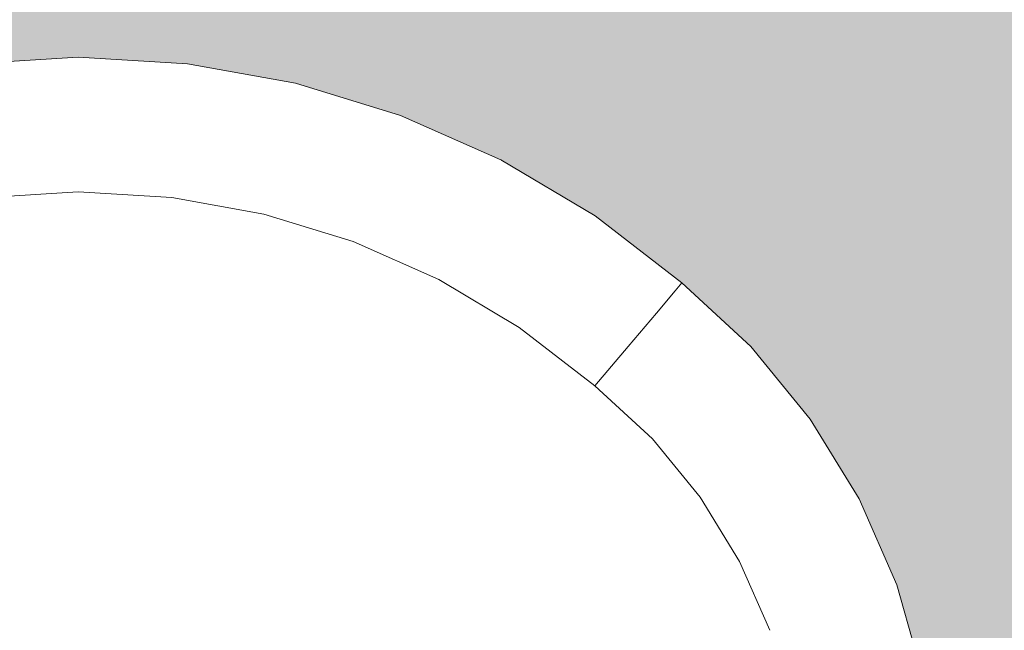
# Model space of a CAD drawing. Units: millimetres. Extents: x 81410 to 95768, y -102 to 3037.
# Drawn here: x 85996 to 86093, y 1686 to 1747 of the extents above; entities that cross this region are included whole.
import ezdxf

# ---------------------------------------------------------------- set-up
doc = ezdxf.new("R2010")
doc.units = ezdxf.units.MM
doc.header["$MEASUREMENT"] = 0
doc.linetypes.add('Wipeout_Contour', pattern=[1000, 0, -1000])
doc.layers.add('A_A HEV RONIMISSEIN_1_SA - SISUSTUS - erimööbel', color=7, linetype='Continuous')
doc.layers.add('A_A HEV RONIMISSEIN_1_SA - SISUSTUS - erimööbel_Pen_No__87', color=7, linetype='Continuous', lineweight=9, true_color=0x8a8a8a)

msp = doc.modelspace()

# ---------------------------------------------------------------- hatches: boundary and pattern name
at = {"layer": 'A_A HEV RONIMISSEIN_1_SA - SISUSTUS - erimööbel', "linetype": 'Continuous', "lineweight": 0, "true_color": 0xe8e7e1}
msp.add_hatch(color=254, dxfattribs=at).paths.add_polyline_path([(87311.012, 2945), (85811.012, 2945), (85811.012, 5), (87311.012, 5)])

# ---------------------------------------------------------------- next in the draw order: wipeouts: each hides what was drawn before it
at = {"color": 254, "linetype": 'Wipeout_Contour', "lineweight": 0, "ltscale": 344055.437042}
msp.add_wipeout([(86001.551, 1742.408), (85990.792, 1741.75), (85991.095, 1739.257), (86001.554, 1739.896)], dxfattribs=at).dxf.layer = 'A_A HEV RONIMISSEIN_1_SA - SISUSTUS - erimööbel'
at = {"color": 254, "linetype": 'Wipeout_Contour', "lineweight": 0, "ltscale": 344056.755913}
msp.add_wipeout([(85991.598, 1735.117), (85992.301, 1729.331), (86001.567, 1729.897), (86001.56, 1735.726)], dxfattribs=at).dxf.layer = 'A_A HEV RONIMISSEIN_1_SA - SISUSTUS - erimööbel'

# ---------------------------------------------------------------- next in the draw order: wipeouts: each hides what was drawn before it
at = {"color": 254, "linetype": 'Wipeout_Contour', "lineweight": 0, "ltscale": 344055.181451}
msp.add_wipeout([(85990.689, 1742.597), (85990.792, 1741.75), (86001.551, 1742.408), (86001.55, 1743.261)], dxfattribs=at).dxf.layer = 'A_A HEV RONIMISSEIN_1_SA - SISUSTUS - erimööbel'
at = {"color": 254, "linetype": 'Wipeout_Contour', "lineweight": 0, "ltscale": 344055.96204}
msp.add_wipeout([(85991.095, 1739.257), (85991.598, 1735.117), (86001.56, 1735.726), (86001.554, 1739.896)], dxfattribs=at).dxf.layer = 'A_A HEV RONIMISSEIN_1_SA - SISUSTUS - erimööbel'

# ---------------------------------------------------------------- next in the draw order: wipeouts: each hides what was drawn before it
at = {"color": 254, "linetype": 'Wipeout_Contour', "lineweight": 0, "ltscale": 344098.436437}
msp.add_wipeout([(86012.413, 1742.624), (86001.55, 1743.261), (86001.551, 1742.408), (86012.312, 1741.777)], dxfattribs=at).dxf.layer = 'A_A HEV RONIMISSEIN_1_SA - SISUSTUS - erimööbel'
at = {"color": 254, "linetype": 'Wipeout_Contour', "lineweight": 0, "ltscale": 344095.345438}
msp.add_wipeout([(86011.523, 1735.141), (86001.56, 1735.726), (86001.567, 1729.897), (86010.834, 1729.354)], dxfattribs=at).dxf.layer = 'A_A HEV RONIMISSEIN_1_SA - SISUSTUS - erimööbel'

# ---------------------------------------------------------------- next in the draw order: wipeouts: each hides what was drawn before it
at = {"color": 254, "linetype": 'Wipeout_Contour', "lineweight": 0, "ltscale": 344097.925419}
msp.add_wipeout([(86001.551, 1742.408), (86001.554, 1739.896), (86012.016, 1739.283), (86012.312, 1741.777)], dxfattribs=at).dxf.layer = 'A_A HEV RONIMISSEIN_1_SA - SISUSTUS - erimööbel'

# ---------------------------------------------------------------- next in the draw order: linework, layer by layer
at = {"layer": 'A_A HEV RONIMISSEIN_1_SA - SISUSTUS - erimööbel_Pen_No__87', "color": 252, "linetype": 'Continuous', "lineweight": 9, "true_color": 0x8a8a8a}
msp.add_line((85990.689, 1742.597), (86001.55, 1743.261), dxfattribs=at)

# ---------------------------------------------------------------- next in the draw order: wipeouts: each hides what was drawn before it
at = {"color": 254, "linetype": 'Wipeout_Contour', "lineweight": 0, "ltscale": 344141.265578}
msp.add_wipeout([(86012.312, 1741.777), (86022.921, 1739.865), (86023.122, 1740.694), (86012.413, 1742.624)], dxfattribs=at).dxf.layer = 'A_A HEV RONIMISSEIN_1_SA - SISUSTUS - erimööbel'

# ---------------------------------------------------------------- next in the draw order: linework, layer by layer
at = {"layer": 'A_A HEV RONIMISSEIN_1_SA - SISUSTUS - erimööbel_Pen_No__87', "color": 252, "linetype": 'Continuous', "lineweight": 9, "true_color": 0x8a8a8a}
msp.add_line((86001.55, 1743.261), (86012.413, 1742.624), dxfattribs=at)

# ---------------------------------------------------------------- next in the draw order: wipeouts: each hides what was drawn before it
at = {"color": 254, "linetype": 'Wipeout_Contour', "lineweight": 0, "ltscale": 344096.894415}
msp.add_wipeout([(86012.016, 1739.283), (86001.554, 1739.896), (86001.56, 1735.726), (86011.523, 1735.141)], dxfattribs=at).dxf.layer = 'A_A HEV RONIMISSEIN_1_SA - SISUSTUS - erimööbel'

# ---------------------------------------------------------------- next in the draw order: wipeouts: each hides what was drawn before it
at = {"color": 254, "linetype": 'Wipeout_Contour', "lineweight": 0, "ltscale": 344139.958654}
msp.add_wipeout([(86012.016, 1739.283), (86022.329, 1737.424), (86022.921, 1739.865), (86012.312, 1741.777)], dxfattribs=at).dxf.layer = 'A_A HEV RONIMISSEIN_1_SA - SISUSTUS - erimööbel'
at = {"color": 254, "linetype": 'Wipeout_Contour', "lineweight": 0, "ltscale": 344133.431697}
msp.add_wipeout([(86010.834, 1729.354), (86019.97, 1727.707), (86021.345, 1733.372), (86011.523, 1735.141)], dxfattribs=at).dxf.layer = 'A_A HEV RONIMISSEIN_1_SA - SISUSTUS - erimööbel'

# ---------------------------------------------------------------- next in the draw order: wipeouts: each hides what was drawn before it
at = {"color": 254, "linetype": 'Wipeout_Contour', "lineweight": 0, "ltscale": 344137.346782}
msp.add_wipeout([(86011.523, 1735.141), (86021.345, 1733.372), (86022.329, 1737.424), (86012.016, 1739.283)], dxfattribs=at).dxf.layer = 'A_A HEV RONIMISSEIN_1_SA - SISUSTUS - erimööbel'

# ---------------------------------------------------------------- next in the draw order: wipeouts: each hides what was drawn before it
at = {"color": 254, "linetype": 'Wipeout_Contour', "lineweight": 0, "ltscale": 344170.610621}
msp.add_wipeout([(86019.97, 1727.707), (86028.844, 1724.982), (86030.886, 1730.442), (86021.345, 1733.372)], dxfattribs=at).dxf.layer = 'A_A HEV RONIMISSEIN_1_SA - SISUSTUS - erimööbel'

# ---------------------------------------------------------------- next in the draw order: wipeouts: each hides what was drawn before it
at = {"color": 254, "linetype": 'Wipeout_Contour', "lineweight": 0, "ltscale": 344176.835491}
msp.add_wipeout([(86021.345, 1733.372), (86030.886, 1730.442), (86032.346, 1734.348), (86022.329, 1737.424)], dxfattribs=at).dxf.layer = 'A_A HEV RONIMISSEIN_1_SA - SISUSTUS - erimööbel'
at = {"color": 254, "linetype": 'Wipeout_Contour', "lineweight": 0, "ltscale": 8858388.058890525}
msp.add_wipeout([(85933.173, 1685.919), (85933.201, 1685.652), (85933.259, 1685.391), (85933.348, 1685.137), (85933.466, 1684.896), (85933.611, 1684.67), (85933.781, 1684.463), (85934.072, 1684.257), (85934.863, 1683.779), (85935.685, 1683.358), (85936.534, 1682.993), (85937.406, 1682.688), (85938.297, 1682.444), (85939.202, 1682.261), (85940.261, 1682.123), (85942.288, 1681.955), (85944.43, 1681.842), (85946.575, 1681.796), (85948.72, 1681.815), (85950.864, 1681.899), (85953.004, 1682.048), (85955.138, 1682.263), (85957.46, 1682.569), (85960.337, 1682.951), (85963.45, 1683.261), (85966.571, 1683.468), (85969.697, 1683.573), (85972.825, 1683.576), (85975.952, 1683.476), (85979.074, 1683.274), (85982.666, 1682.923), (85986.143, 1682.21), (85989.226, 1681.415), (85992.266, 1680.466), (85995.254, 1679.366), (85998.184, 1678.118), (86001.047, 1676.724), (86003.837, 1675.188), (86006.469, 1673.562), (86008.901, 1671.933), (86011.195, 1670.343), (86013.463, 1668.715), (86015.704, 1667.05), (86017.917, 1665.348), (86020.102, 1663.611), (86022.259, 1661.838), (86024.373, 1660.042), (86027.137, 1657.627), (86029.735, 1655.506), (86032.403, 1653.472), (86035.138, 1651.529), (86037.936, 1649.679), (86040.795, 1647.923), (86043.71, 1646.264), (86045.893, 1645.117), (86050.145, 1643.72), (86054.247, 1643.313), (86058.339, 1643.807), (86062.226, 1645.176), (86065.724, 1647.357), (86068.665, 1650.245), (86070.909, 1653.703), (86072.339, 1657.535), (86073.255, 1664.359), (86073.231, 1671.827), (86072.19, 1679.223), (86070.15, 1686.408), (86067.151, 1693.248), (86063.248, 1699.615), (86058.514, 1705.392), (86052.81, 1710.679), (86045.305, 1716.466), (86037.33, 1721.217), (86028.844, 1724.982), (86019.97, 1727.707), (86010.834, 1729.354), (86001.567, 1729.897), (85992.301, 1729.331), (85982.967, 1727.625), (85978.646, 1726.43), (85974.204, 1724.921), (85969.857, 1723.156), (85965.619, 1721.143), (85961.504, 1718.889), (85957.528, 1716.4), (85953.701, 1713.685), (85949.903, 1710.644), (85948.068, 1709.077), (85946.321, 1707.467), (85944.635, 1705.793), (85943.013, 1704.056), (85941.458, 1702.26), (85939.971, 1700.407), (85938.554, 1698.5), (85937.141, 1696.439), (85936.207, 1695.021), (85935.518, 1693.809), (85934.908, 1692.555), (85934.38, 1691.265), (85933.937, 1689.942), (85933.58, 1688.595), (85933.311, 1687.226), (85933.176, 1686.188)], dxfattribs=at).dxf.layer = 'A_A HEV RONIMISSEIN_1_SA - SISUSTUS - erimööbel'

# ---------------------------------------------------------------- next in the draw order: linework, layer by layer
at = {"layer": 'A_A HEV RONIMISSEIN_1_SA - SISUSTUS - erimööbel_Pen_No__87', "color": 252, "linetype": 'Continuous', "lineweight": 9, "true_color": 0x8a8a8a}
for p, q in [((85992.301, 1729.331), (86001.567, 1729.897)), ((86001.567, 1729.897), (86010.834, 1729.354)), ((86010.834, 1729.354), (86019.97, 1727.707))]:
    msp.add_line(p, q, dxfattribs=at)

# ---------------------------------------------------------------- next in the draw order: wipeouts: each hides what was drawn before it
at = {"color": 254, "linetype": 'Wipeout_Contour', "lineweight": 0, "ltscale": 344180.990772}
msp.add_wipeout([(86022.329, 1737.424), (86032.346, 1734.348), (86033.225, 1736.701), (86022.921, 1739.865)], dxfattribs=at).dxf.layer = 'A_A HEV RONIMISSEIN_1_SA - SISUSTUS - erimööbel'
at = {"color": 254, "linetype": 'Wipeout_Contour', "lineweight": 0, "ltscale": 344206.352086}
msp.add_wipeout([(86028.844, 1724.982), (86037.33, 1721.217), (86040.008, 1726.394), (86030.886, 1730.442)], dxfattribs=at).dxf.layer = 'A_A HEV RONIMISSEIN_1_SA - SISUSTUS - erimööbel'
at = {"color": 254, "linetype": 'Wipeout_Contour', "lineweight": 0, "ltscale": 344351.724618}
msp.add_wipeout([(86072.315, 1695.946), (86067.151, 1693.248), (86070.15, 1686.408), (86075.634, 1688.378)], dxfattribs=at).dxf.layer = 'A_A HEV RONIMISSEIN_1_SA - SISUSTUS - erimööbel'

# ---------------------------------------------------------------- next in the draw order: linework, layer by layer
at = {"layer": 'A_A HEV RONIMISSEIN_1_SA - SISUSTUS - erimööbel_Pen_No__87', "color": 252, "linetype": 'Continuous', "lineweight": 9, "true_color": 0x8a8a8a}
msp.add_line((86019.97, 1727.707), (86028.844, 1724.982), dxfattribs=at)

# ---------------------------------------------------------------- next in the draw order: wipeouts: each hides what was drawn before it
at = {"color": 254, "linetype": 'Wipeout_Contour', "lineweight": 0, "ltscale": 344183.074919}
msp.add_wipeout([(86022.921, 1739.865), (86033.225, 1736.701), (86033.524, 1737.5), (86023.122, 1740.694)], dxfattribs=at).dxf.layer = 'A_A HEV RONIMISSEIN_1_SA - SISUSTUS - erimööbel'
at = {"color": 254, "linetype": 'Wipeout_Contour', "lineweight": 0, "ltscale": 344370.141722}
msp.add_wipeout([(86076.011, 1697.878), (86072.315, 1695.946), (86075.634, 1688.378), (86079.559, 1689.788)], dxfattribs=at).dxf.layer = 'A_A HEV RONIMISSEIN_1_SA - SISUSTUS - erimööbel'

# ---------------------------------------------------------------- next in the draw order: linework, layer by layer
at = {"layer": 'A_A HEV RONIMISSEIN_1_SA - SISUSTUS - erimööbel_Pen_No__87', "color": 252, "linetype": 'Continuous', "lineweight": 9, "true_color": 0x8a8a8a}
msp.add_line((86012.413, 1742.624), (86023.122, 1740.694), dxfattribs=at)

# ---------------------------------------------------------------- next in the draw order: wipeouts: each hides what was drawn before it
at = {"color": 254, "linetype": 'Wipeout_Contour', "lineweight": 0, "ltscale": 344223.267129}
msp.add_wipeout([(86033.225, 1736.701), (86043.079, 1732.329), (86043.471, 1733.087), (86033.524, 1737.5)], dxfattribs=at).dxf.layer = 'A_A HEV RONIMISSEIN_1_SA - SISUSTUS - erimööbel'
at = {"color": 254, "linetype": 'Wipeout_Contour', "lineweight": 0, "ltscale": 344382.453948}
msp.add_wipeout([(86078.24, 1699.043), (86076.011, 1697.878), (86079.559, 1689.788), (86081.926, 1690.638)], dxfattribs=at).dxf.layer = 'A_A HEV RONIMISSEIN_1_SA - SISUSTUS - erimööbel'
at = {"color": 254, "linetype": 'Wipeout_Contour', "lineweight": 0, "ltscale": 344361.747431}
msp.add_wipeout([(86070.15, 1686.408), (86072.19, 1679.223), (86077.89, 1680.427), (86075.634, 1688.378)], dxfattribs=at).dxf.layer = 'A_A HEV RONIMISSEIN_1_SA - SISUSTUS - erimööbel'

# ---------------------------------------------------------------- next in the draw order: linework, layer by layer
at = {"layer": 'A_A HEV RONIMISSEIN_1_SA - SISUSTUS - erimööbel_Pen_No__87', "color": 252, "linetype": 'Continuous', "lineweight": 9, "true_color": 0x8a8a8a}
msp.add_line((86023.122, 1740.694), (86033.524, 1737.5), dxfattribs=at)

# ---------------------------------------------------------------- next in the draw order: wipeouts: each hides what was drawn before it
at = {"color": 254, "linetype": 'Wipeout_Contour', "lineweight": 0, "ltscale": 344214.797067}
msp.add_wipeout([(86030.886, 1730.442), (86040.008, 1726.394), (86041.925, 1730.098), (86032.346, 1734.348)], dxfattribs=at).dxf.layer = 'A_A HEV RONIMISSEIN_1_SA - SISUSTUS - erimööbel'
at = {"color": 254, "linetype": 'Wipeout_Contour', "lineweight": 0, "ltscale": 344388.658786}
msp.add_wipeout([(86078.24, 1699.043), (86081.926, 1690.638), (86082.734, 1690.928), (86079.002, 1699.441)], dxfattribs=at).dxf.layer = 'A_A HEV RONIMISSEIN_1_SA - SISUSTUS - erimööbel'

# ---------------------------------------------------------------- next in the draw order: wipeouts: each hides what was drawn before it
at = {"color": 254, "linetype": 'Wipeout_Contour', "lineweight": 0, "ltscale": 344220.43589}
msp.add_wipeout([(86032.346, 1734.348), (86041.925, 1730.098), (86043.079, 1732.329), (86033.225, 1736.701)], dxfattribs=at).dxf.layer = 'A_A HEV RONIMISSEIN_1_SA - SISUSTUS - erimööbel'
at = {"color": 254, "linetype": 'Wipeout_Contour', "lineweight": 0, "ltscale": 344393.934224}
msp.add_wipeout([(86081.926, 1690.638), (86079.559, 1689.788), (86081.971, 1681.289), (86084.431, 1681.809)], dxfattribs=at).dxf.layer = 'A_A HEV RONIMISSEIN_1_SA - SISUSTUS - erimööbel'

# ---------------------------------------------------------------- next in the draw order: wipeouts: each hides what was drawn before it
at = {"color": 254, "linetype": 'Wipeout_Contour', "lineweight": 0, "ltscale": 344257.730439}
msp.add_wipeout([(86041.925, 1730.098), (86050.927, 1724.735), (86052.339, 1726.812), (86043.079, 1732.329)], dxfattribs=at).dxf.layer = 'A_A HEV RONIMISSEIN_1_SA - SISUSTUS - erimööbel'
at = {"color": 254, "linetype": 'Wipeout_Contour', "lineweight": 0, "ltscale": 344381.037217}
msp.add_wipeout([(86079.559, 1689.788), (86075.634, 1688.378), (86077.89, 1680.427), (86081.971, 1681.289)], dxfattribs=at).dxf.layer = 'A_A HEV RONIMISSEIN_1_SA - SISUSTUS - erimööbel'

# ---------------------------------------------------------------- next in the draw order: wipeouts: each hides what was drawn before it
at = {"color": 254, "linetype": 'Wipeout_Contour', "lineweight": 0, "ltscale": 344240.145232}
msp.add_wipeout([(86037.33, 1721.217), (86045.305, 1716.466), (86048.583, 1721.287), (86040.008, 1726.394)], dxfattribs=at).dxf.layer = 'A_A HEV RONIMISSEIN_1_SA - SISUSTUS - erimööbel'
at = {"color": 254, "linetype": 'Wipeout_Contour', "lineweight": 0, "ltscale": 344400.43582}
msp.add_wipeout([(86081.926, 1690.638), (86084.431, 1681.809), (86085.272, 1681.987), (86082.734, 1690.928)], dxfattribs=at).dxf.layer = 'A_A HEV RONIMISSEIN_1_SA - SISUSTUS - erimööbel'

# ---------------------------------------------------------------- next in the draw order: linework, layer by layer
at = {"layer": 'A_A HEV RONIMISSEIN_1_SA - SISUSTUS - erimööbel_Pen_No__87', "color": 252, "linetype": 'Continuous', "lineweight": 9, "true_color": 0x8a8a8a}
for p, q in [((86028.844, 1724.982), (86037.33, 1721.217)), ((86082.734, 1690.928), (86085.272, 1681.987))]:
    msp.add_line(p, q, dxfattribs=at)

# ---------------------------------------------------------------- next in the draw order: wipeouts: each hides what was drawn before it
at = {"color": 254, "linetype": 'Wipeout_Contour', "lineweight": 0, "ltscale": 258201.600895}
msp.add_wipeout([(86048.583, 1721.287), (86045.305, 1716.466), (86056.109, 1714.577)], dxfattribs=at).dxf.layer = 'A_A HEV RONIMISSEIN_1_SA - SISUSTUS - erimööbel'

# ---------------------------------------------------------------- next in the draw order: wipeouts: each hides what was drawn before it
at = {"color": 254, "linetype": 'Wipeout_Contour', "lineweight": 0, "ltscale": 344250.689058}
msp.add_wipeout([(86040.008, 1726.394), (86048.583, 1721.287), (86050.927, 1724.735), (86041.925, 1730.098)], dxfattribs=at).dxf.layer = 'A_A HEV RONIMISSEIN_1_SA - SISUSTUS - erimööbel'
at = {"color": 254, "linetype": 'Wipeout_Contour', "lineweight": 0, "ltscale": 258205.232966}
msp.add_wipeout([(86056.109, 1714.577), (86045.305, 1716.466), (86052.81, 1710.679)], dxfattribs=at).dxf.layer = 'A_A HEV RONIMISSEIN_1_SA - SISUSTUS - erimööbel'

# ---------------------------------------------------------------- next in the draw order: linework, layer by layer
at = {"layer": 'A_A HEV RONIMISSEIN_1_SA - SISUSTUS - erimööbel_Pen_No__87', "color": 252, "linetype": 'Continuous', "lineweight": 9, "true_color": 0x8a8a8a}
msp.add_line((86037.33, 1721.217), (86045.305, 1716.466), dxfattribs=at)

# ---------------------------------------------------------------- next in the draw order: wipeouts: each hides what was drawn before it
at = {"color": 254, "linetype": 'Wipeout_Contour', "lineweight": 0, "ltscale": 258214.805428}
msp.add_wipeout([(86058.906, 1717.883), (86048.583, 1721.287), (86056.109, 1714.577)], dxfattribs=at).dxf.layer = 'A_A HEV RONIMISSEIN_1_SA - SISUSTUS - erimööbel'

# ---------------------------------------------------------------- next in the draw order: wipeouts: each hides what was drawn before it
at = {"color": 254, "linetype": 'Wipeout_Contour', "lineweight": 0, "ltscale": 258210.32971}
msp.add_wipeout([(86048.583, 1721.287), (86058.906, 1717.883), (86050.927, 1724.735)], dxfattribs=at).dxf.layer = 'A_A HEV RONIMISSEIN_1_SA - SISUSTUS - erimööbel'

# ---------------------------------------------------------------- next in the draw order: wipeouts: each hides what was drawn before it
at = {"color": 254, "linetype": 'Wipeout_Contour', "lineweight": 0, "ltscale": 258218.23618}
msp.add_wipeout([(86052.339, 1726.812), (86060.776, 1720.093), (86052.819, 1727.518)], dxfattribs=at).dxf.layer = 'A_A HEV RONIMISSEIN_1_SA - SISUSTUS - erimööbel'

# ---------------------------------------------------------------- next in the draw order: wipeouts: each hides what was drawn before it
at = {"color": 254, "linetype": 'Wipeout_Contour', "lineweight": 0, "ltscale": 344261.268017}
msp.add_wipeout([(86043.079, 1732.329), (86052.339, 1726.812), (86052.819, 1727.518), (86043.471, 1733.087)], dxfattribs=at).dxf.layer = 'A_A HEV RONIMISSEIN_1_SA - SISUSTUS - erimööbel'
at = {"color": 254, "linetype": 'Wipeout_Contour', "lineweight": 0, "ltscale": 258242.350728}
msp.add_wipeout([(86060.776, 1720.093), (86068.252, 1714.554), (86061.436, 1720.873)], dxfattribs=at).dxf.layer = 'A_A HEV RONIMISSEIN_1_SA - SISUSTUS - erimööbel'

# ---------------------------------------------------------------- next in the draw order: linework, layer by layer
at = {"layer": 'A_A HEV RONIMISSEIN_1_SA - SISUSTUS - erimööbel_Pen_No__87', "color": 252, "linetype": 'Continuous', "lineweight": 9, "true_color": 0x8a8a8a}
msp.add_line((86033.524, 1737.5), (86043.471, 1733.087), dxfattribs=at)

# ---------------------------------------------------------------- next in the draw order: wipeouts: each hides what was drawn before it
at = {"color": 254, "linetype": 'Wipeout_Contour', "lineweight": 0, "ltscale": 258226.329358}
msp.add_wipeout([(86052.819, 1727.518), (86060.776, 1720.093), (86061.436, 1720.873)], dxfattribs=at).dxf.layer = 'A_A HEV RONIMISSEIN_1_SA - SISUSTUS - erimööbel'
at = {"color": 254, "linetype": 'Wipeout_Contour', "lineweight": 0, "ltscale": 258229.050846}
msp.add_wipeout([(86056.109, 1714.577), (86062.757, 1709.384), (86058.906, 1717.883)], dxfattribs=at).dxf.layer = 'A_A HEV RONIMISSEIN_1_SA - SISUSTUS - erimööbel'

# ---------------------------------------------------------------- next in the draw order: linework, layer by layer
at = {"layer": 'A_A HEV RONIMISSEIN_1_SA - SISUSTUS - erimööbel_Pen_No__87', "color": 252, "linetype": 'Continuous', "lineweight": 9, "true_color": 0x8a8a8a}
msp.add_line((86043.471, 1733.087), (86052.819, 1727.518), dxfattribs=at)

# ---------------------------------------------------------------- next in the draw order: wipeouts: each hides what was drawn before it
at = {"color": 254, "linetype": 'Wipeout_Contour', "lineweight": 0, "ltscale": 258214.251985}
msp.add_wipeout([(86052.339, 1726.812), (86050.927, 1724.735), (86058.906, 1717.883)], dxfattribs=at).dxf.layer = 'A_A HEV RONIMISSEIN_1_SA - SISUSTUS - erimööbel'

# ---------------------------------------------------------------- next in the draw order: wipeouts: each hides what was drawn before it
at = {"color": 254, "linetype": 'Wipeout_Contour', "lineweight": 0, "ltscale": 258238.993385}
msp.add_wipeout([(86058.906, 1717.883), (86067.627, 1713.965), (86060.776, 1720.093)], dxfattribs=at).dxf.layer = 'A_A HEV RONIMISSEIN_1_SA - SISUSTUS - erimööbel'

# ---------------------------------------------------------------- next in the draw order: wipeouts: each hides what was drawn before it
at = {"color": 254, "linetype": 'Wipeout_Contour', "lineweight": 0, "ltscale": 258223.394424}
msp.add_wipeout([(86052.339, 1726.812), (86058.906, 1717.883), (86060.776, 1720.093)], dxfattribs=at).dxf.layer = 'A_A HEV RONIMISSEIN_1_SA - SISUSTUS - erimööbel'

# ---------------------------------------------------------------- next in the draw order: linework, layer by layer
at = {"layer": 'A_A HEV RONIMISSEIN_1_SA - SISUSTUS - erimööbel_Pen_No__87', "color": 252, "linetype": 'Continuous', "lineweight": 9, "true_color": 0x8a8a8a}
msp.add_line((86052.819, 1727.518), (86061.436, 1720.873), dxfattribs=at)

# ---------------------------------------------------------------- next in the draw order: wipeouts: each hides what was drawn before it
at = {"color": 254, "linetype": 'Wipeout_Contour', "lineweight": 0, "ltscale": 258243.27266}
msp.add_wipeout([(86067.627, 1713.965), (86058.906, 1717.883), (86065.795, 1712.242)], dxfattribs=at).dxf.layer = 'A_A HEV RONIMISSEIN_1_SA - SISUSTUS - erimööbel'

# ---------------------------------------------------------------- next in the draw order: wipeouts: each hides what was drawn before it
at = {"color": 254, "linetype": 'Wipeout_Contour', "lineweight": 0, "ltscale": 258247.559007}
msp.add_wipeout([(86068.252, 1714.554), (86060.776, 1720.093), (86067.627, 1713.965)], dxfattribs=at).dxf.layer = 'A_A HEV RONIMISSEIN_1_SA - SISUSTUS - erimööbel'

# ---------------------------------------------------------------- next in the draw order: linework, layer by layer
at = {"layer": 'A_A HEV RONIMISSEIN_1_SA - SISUSTUS - erimööbel_Pen_No__87', "color": 252, "linetype": 'Continuous', "lineweight": 9, "true_color": 0x8a8a8a}
msp.add_line((86061.436, 1720.873), (86060.776, 1720.093), dxfattribs=at)

# ---------------------------------------------------------------- next in the draw order: wipeouts: each hides what was drawn before it
at = {"color": 254, "linetype": 'Wipeout_Contour', "lineweight": 0, "ltscale": 258228.465883}
msp.add_wipeout([(86062.757, 1709.384), (86056.109, 1714.577), (86058.514, 1705.392)], dxfattribs=at).dxf.layer = 'A_A HEV RONIMISSEIN_1_SA - SISUSTUS - erimööbel'
at = {"color": 254, "linetype": 'Wipeout_Contour', "lineweight": 0, "ltscale": 344351.472771}
msp.add_wipeout([(86067.627, 1713.965), (86073.444, 1706.867), (86074.144, 1707.365), (86068.252, 1714.554)], dxfattribs=at).dxf.layer = 'A_A HEV RONIMISSEIN_1_SA - SISUSTUS - erimööbel'

# ---------------------------------------------------------------- next in the draw order: wipeouts: each hides what was drawn before it
at = {"color": 254, "linetype": 'Wipeout_Contour', "lineweight": 0, "ltscale": 258218.332862}
msp.add_wipeout([(86052.81, 1710.679), (86058.514, 1705.392), (86056.109, 1714.577)], dxfattribs=at).dxf.layer = 'A_A HEV RONIMISSEIN_1_SA - SISUSTUS - erimööbel'

# ---------------------------------------------------------------- next in the draw order: linework, layer by layer
at = {"layer": 'A_A HEV RONIMISSEIN_1_SA - SISUSTUS - erimööbel_Pen_No__87', "color": 252, "linetype": 'Continuous', "lineweight": 9, "true_color": 0x8a8a8a}
for p, q in [((86045.305, 1716.466), (86052.81, 1710.679)), ((86052.81, 1710.679), (86056.109, 1714.577))]:
    msp.add_line(p, q, dxfattribs=at)

# ---------------------------------------------------------------- next in the draw order: wipeouts: each hides what was drawn before it
at = {"color": 254, "linetype": 'Wipeout_Contour', "lineweight": 0, "ltscale": 344320.064594}
msp.add_wipeout([(86062.757, 1709.384), (86058.514, 1705.392), (86063.248, 1699.615), (86067.996, 1702.992)], dxfattribs=at).dxf.layer = 'A_A HEV RONIMISSEIN_1_SA - SISUSTUS - erimööbel'

# ---------------------------------------------------------------- next in the draw order: wipeouts: each hides what was drawn before it
at = {"color": 254, "linetype": 'Wipeout_Contour', "lineweight": 0, "ltscale": 258238.544742}
msp.add_wipeout([(86058.906, 1717.883), (86062.757, 1709.384), (86065.795, 1712.242)], dxfattribs=at).dxf.layer = 'A_A HEV RONIMISSEIN_1_SA - SISUSTUS - erimööbel'
at = {"color": 254, "linetype": 'Wipeout_Contour', "lineweight": 0, "ltscale": 344337.743336}
msp.add_wipeout([(86063.248, 1699.615), (86067.151, 1693.248), (86072.315, 1695.946), (86067.996, 1702.992)], dxfattribs=at).dxf.layer = 'A_A HEV RONIMISSEIN_1_SA - SISUSTUS - erimööbel'

# ---------------------------------------------------------------- next in the draw order: linework, layer by layer
at = {"layer": 'A_A HEV RONIMISSEIN_1_SA - SISUSTUS - erimööbel_Pen_No__87', "color": 252, "linetype": 'Continuous', "lineweight": 9, "true_color": 0x8a8a8a}
for p, q in [((86061.436, 1720.873), (86068.252, 1714.554)), ((86058.906, 1717.883), (86060.776, 1720.093)), ((86056.109, 1714.577), (86058.906, 1717.883)), ((86052.81, 1710.679), (86058.514, 1705.392)), ((86067.151, 1693.248), (86063.248, 1699.615)), ((86070.15, 1686.408), (86067.151, 1693.248))]:
    msp.add_line(p, q, dxfattribs=at)

# ---------------------------------------------------------------- next in the draw order: wipeouts: each hides what was drawn before it
at = {"color": 254, "linetype": 'Wipeout_Contour', "lineweight": 0, "ltscale": 344346.199168}
msp.add_wipeout([(86065.795, 1712.242), (86071.395, 1705.41), (86073.444, 1706.867), (86067.627, 1713.965)], dxfattribs=at).dxf.layer = 'A_A HEV RONIMISSEIN_1_SA - SISUSTUS - erimööbel'

# ---------------------------------------------------------------- next in the draw order: wipeouts: each hides what was drawn before it
at = {"color": 254, "linetype": 'Wipeout_Contour', "lineweight": 0, "ltscale": 344335.729098}
msp.add_wipeout([(86062.757, 1709.384), (86067.996, 1702.992), (86071.395, 1705.41), (86065.795, 1712.242)], dxfattribs=at).dxf.layer = 'A_A HEV RONIMISSEIN_1_SA - SISUSTUS - erimööbel'
at = {"color": 254, "linetype": 'Wipeout_Contour', "lineweight": 0, "ltscale": 344372.235811}
msp.add_wipeout([(86073.444, 1706.867), (86078.24, 1699.043), (86079.002, 1699.441), (86074.144, 1707.365)], dxfattribs=at).dxf.layer = 'A_A HEV RONIMISSEIN_1_SA - SISUSTUS - erimööbel'

# ---------------------------------------------------------------- next in the draw order: linework, layer by layer
at = {"layer": 'A_A HEV RONIMISSEIN_1_SA - SISUSTUS - erimööbel_Pen_No__87', "color": 252, "linetype": 'Continuous', "lineweight": 9, "true_color": 0x8a8a8a}
for p, q in [((86068.252, 1714.554), (86074.144, 1707.365)), ((86058.514, 1705.392), (86063.248, 1699.615)), ((86082.734, 1690.928), (86079.002, 1699.441))]:
    msp.add_line(p, q, dxfattribs=at)

# ---------------------------------------------------------------- next in the draw order: wipeouts: each hides what was drawn before it
at = {"color": 254, "linetype": 'Wipeout_Contour', "lineweight": 0, "ltscale": 344354.944487}
msp.add_wipeout([(86071.395, 1705.41), (86067.996, 1702.992), (86072.315, 1695.946), (86076.011, 1697.878)], dxfattribs=at).dxf.layer = 'A_A HEV RONIMISSEIN_1_SA - SISUSTUS - erimööbel'

# ---------------------------------------------------------------- next in the draw order: wipeouts: each hides what was drawn before it
at = {"color": 254, "linetype": 'Wipeout_Contour', "lineweight": 0, "ltscale": 344366.44273}
msp.add_wipeout([(86071.395, 1705.41), (86076.011, 1697.878), (86078.24, 1699.043), (86073.444, 1706.867)], dxfattribs=at).dxf.layer = 'A_A HEV RONIMISSEIN_1_SA - SISUSTUS - erimööbel'

# ---------------------------------------------------------------- next in the draw order: linework, layer by layer
at = {"layer": 'A_A HEV RONIMISSEIN_1_SA - SISUSTUS - erimööbel_Pen_No__87', "color": 252, "linetype": 'Continuous', "lineweight": 9, "true_color": 0x8a8a8a}
msp.add_line((86074.144, 1707.365), (86079.002, 1699.441), dxfattribs=at)

doc.saveas('drawing.dxf')
